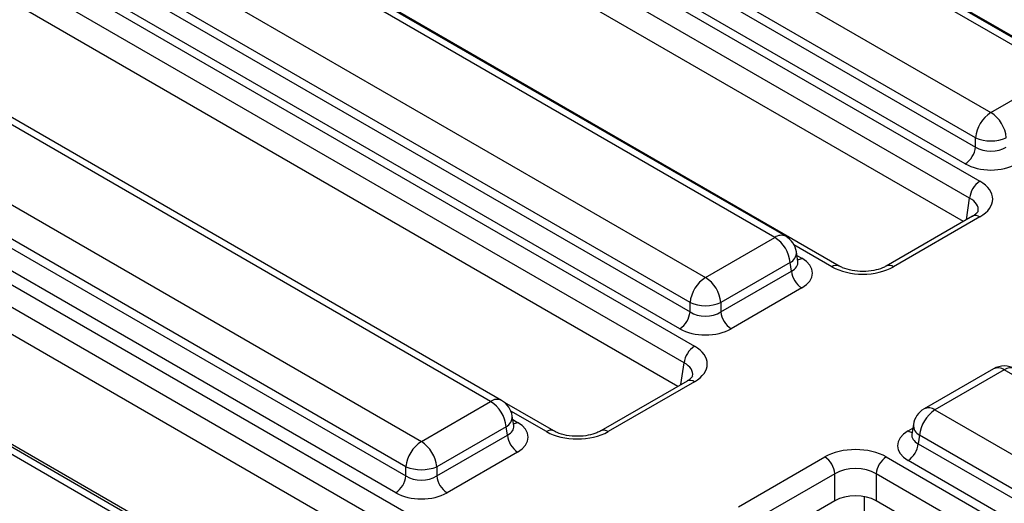
# Model space of a CAD drawing. Units: millimetres. Extents: x 7 to 418, y -29 to 291.
# Drawn here: x 281 to 291, y 138 to 142 of the extents above; entities that cross this region are included whole.
import ezdxf

# ---------------------------------------------------------------- set-up
doc = ezdxf.new("R2010")
doc.units = ezdxf.units.MM

msp = doc.modelspace()

# ---------------------------------------------------------------- linework, layer by layer
at = {"color": 7, "linetype": 'Continuous', "lineweight": 25}
for p, q in [((291.701797, 141.604697), (283.002526, 146.626679)), ((291.069942, 141.88527), (283.135054, 146.465984)), ((291.177076, 141.895879), (283.242188, 146.476592)), ((282.455618, 146.073753), (290.390506, 141.49304)), ((281.583317, 145.841546), (290.282588, 140.819563)), ((282.291983, 145.74315), (290.23956, 141.155112)), ((290.23956, 141.246178), (282.304672, 145.826891)), ((290.181957, 140.654988), (281.482686, 145.676971)), ((290.138929, 140.990537), (282.191352, 145.578575)), ((290.120472, 140.425722), (281.482686, 145.41221)), ((288.903674, 139.989375), (280.204404, 145.011357)), ((288.271819, 140.269949), (280.336932, 144.850662)), ((288.378954, 140.280557), (280.444066, 144.861271)), ((279.657496, 144.458432), (287.592383, 139.877718)), ((278.785194, 144.226224), (287.484465, 139.204242)), ((287.441437, 139.630856), (279.506549, 144.211569)), ((279.49386, 144.127828), (287.441437, 139.53979)), ((287.383834, 139.039667), (278.684563, 144.061649)), ((287.340806, 139.375215), (279.393229, 143.963253)), ((287.322349, 138.8104), (278.684563, 143.796888)), ((285.486953, 138.66228), (277.956127, 143.009733)), ((285.594088, 138.672888), (278.063261, 143.020342)), ((277.276691, 142.617503), (284.807517, 138.270049)), ((284.656571, 138.023187), (277.125744, 142.370641)), ((277.113055, 142.2869), (284.656571, 137.932121)), ((284.55594, 137.767546), (277.012424, 142.122325)), ((276.946717, 142.0263), (284.659829, 137.573614)), ((290.390506, 141.49304), (291.069942, 141.88527)), ((284.559199, 137.409039), (276.846086, 141.861725)), ((284.497713, 137.179773), (276.846086, 141.596964)), ((282.795965, 137.057567), (275.265138, 141.40502)), ((282.688831, 137.046958), (275.158004, 141.394412)), ((283.333942, 136.774037), (275.62083, 141.226722)), ((290.23956, 141.155112), (290.23956, 141.246178)), ((290.211165, 140.478078), (289.364614, 139.989375)), ((290.282588, 140.471006), (289.436037, 139.982302)), ((290.211165, 140.478078), (290.212807, 140.478984)), ((287.592383, 139.877718), (288.271819, 140.269949)), ((288.49793, 140.03308), (288.483687, 140.127079)), ((288.422766, 140.023086), (287.74333, 139.630856)), ((288.435455, 139.939345), (288.422766, 140.023086)), ((288.498256, 140.031315), (288.49786, 140.033734)), ((287.74333, 139.53979), (288.435455, 139.939345)), ((288.536086, 139.77477), (287.843961, 139.375215)), ((287.441437, 139.53979), (287.441437, 139.630856)), ((287.74333, 139.630856), (287.74333, 139.53979)), ((290.414692, 138.981656), (289.735255, 138.589426)), ((290.521826, 138.971048), (289.84239, 138.578817)), ((298.456714, 134.390334), (290.521826, 138.971048)), ((287.413042, 138.862757), (286.566491, 138.374053)), ((287.484465, 138.855684), (286.637914, 138.366981)), ((287.413042, 138.862757), (287.414685, 138.863662)), ((284.807517, 138.270049), (285.486953, 138.66228)), ((286.105552, 138.374053), (285.623966, 138.652067)), ((285.713064, 138.425411), (285.698821, 138.51941)), ((289.84239, 138.578817), (297.777277, 133.998104)), ((285.6379, 138.415417), (284.958464, 138.023187)), ((285.650589, 138.331676), (285.6379, 138.415417)), ((285.71339, 138.423646), (285.712994, 138.426065)), ((289.630522, 138.435948), (289.616279, 138.341949)), ((284.958464, 137.932121), (285.650589, 138.331676)), ((289.61621, 138.344631), (289.616006, 138.341142)), ((289.691443, 138.331955), (289.678754, 138.248214)), ((297.626331, 133.751242), (289.691443, 138.331955)), ((289.678754, 138.248214), (297.626331, 133.660176)), ((285.75122, 138.167101), (285.059094, 137.767546)), ((287.91499, 137.62974), (288.761541, 138.118444)), ((289.365326, 138.118444), (297.585991, 133.372755)), ((284.656571, 137.932121), (284.656571, 138.023187)), ((284.958464, 138.023187), (284.958464, 137.932121)), ((297.5257, 133.495601), (289.578123, 138.083639)), ((288.862172, 137.953869), (288.015621, 137.465165)), ((288.862172, 137.689108), (288.862172, 137.953869)), ((297.48536, 133.20818), (289.264695, 137.953869)), ((289.264695, 137.953869), (289.264695, 137.689108)), ((288.862172, 137.689108), (288.080201, 137.237686)), ((297.423875, 132.978914), (289.264695, 137.689108))]:
    msp.add_line(p, q, dxfattribs=at)
at = {"color": 8, "linetype": 'Continuous', "lineweight": 25}
for p, q in [((290.149781, 140.442642), (290.181957, 140.654988)), ((288.832252, 139.982302), (288.46022, 140.197072)), ((288.488933, 140.092455), (288.536086, 140.065235)), ((287.351658, 138.82732), (287.383834, 139.039667)), ((286.034129, 138.366981), (285.685327, 138.56834)), ((285.704067, 138.484786), (285.75122, 138.457566)), ((289.578123, 138.374104), (289.625276, 138.401324))]:
    msp.add_line(p, q, dxfattribs=at)
at = {"color": 8, "linetype": 'Continuous', "lineweight": 25, "flags": 128}
msp.add_lwpolyline([(289.147431, 137.728231), (289.148903, 137.63685), (289.159762, 136.962825)], dxfattribs=at)
at = {"color": 7, "linetype": 'Continuous', "lineweight": 25}
for centre, radius, start, end in [((290.570874, 141.213172), 0.332955, 122.8008629, 174.3110006), ((290.210137, 141.213172), 0.332955, 5.6889994, 57.1991371), ((290.390506, 141.610212), 0.394089, 247.4787401, 292.5212599), ((290.018683, 141.177115), 0.22197, 302.8008629, 354.3110006), ((290.402833, 140.632985), 0.22197, 122.8008629, 174.3110006), ((288.091451, 139.990081), 0.332955, 5.6889994, 57.1991371), ((288.271819, 140.094975), 0.214286, 8.6162895, 60.0026883), ((287.772752, 139.59785), 0.332955, 122.8008629, 174.3110006), ((287.412015, 139.59785), 0.332955, 5.6889994, 57.1991371), ((288.656331, 139.961349), 0.22197, 185.6889994, 237.1991371), ((287.592383, 139.99489), 0.394089, 247.4787401, 292.5212599), ((287.220561, 139.561793), 0.22197, 302.8008629, 354.3110006), ((287.964206, 139.561793), 0.22197, 185.6889994, 237.1991371), ((287.604711, 139.017663), 0.22197, 122.8008629, 174.3110006), ((290.521826, 138.796075), 0.214286, 60.0026883, 119.9973117), ((285.306585, 138.382412), 0.332955, 5.6889994, 57.1991371), ((285.486953, 138.487307), 0.214286, 8.6162895, 60.0026883), ((289.84239, 138.403844), 0.214286, 119.9973117, 171.3837105), ((290.022758, 138.298949), 0.332955, 122.8008629, 174.3110006), ((285.871465, 138.35368), 0.22197, 185.6889994, 237.1991371), ((284.987886, 137.990182), 0.332955, 122.8008629, 174.3110006), ((284.627149, 137.990182), 0.332955, 5.6889994, 57.1991371), ((289.457878, 138.270218), 0.22197, 302.8008629, 354.3110006), ((288.641295, 137.931865), 0.22197, 5.6889994, 57.1991371), ((289.485572, 137.931865), 0.22197, 122.8008629, 174.3110006), ((284.807517, 138.387221), 0.394089, 247.4787401, 292.5212599), ((284.435694, 137.954124), 0.22197, 302.8008629, 354.3110006), ((285.17934, 137.954124), 0.22197, 185.6889994, 237.1991371)]:
    msp.add_arc(centre, radius, start, end, dxfattribs=at)
at = {"color": 8, "linetype": 'Continuous', "lineweight": 25}
for centre, radius, start, end in [((290.240586, 140.41279), 0.071786, 54.189834, 112.7652333), ((288.334131, 140.18695), 0.103786, 64.4131749, 126.8972835), ((288.373204, 140.121961), 0.110601, 296.6225197, 2.6524405), ((288.487316, 140.143463), 0.092186, 274.8579533, 301.9406704), ((288.874155, 139.924371), 0.071498, 66.4754306, 125.8791093), ((289.394144, 139.9244), 0.071469, 54.1139055, 113.6019625), ((290.459514, 138.888049), 0.103786, 53.1027165, 115.5868251), ((290.584137, 138.888049), 0.103786, 64.4131749, 126.8972835), ((287.442463, 138.797468), 0.071786, 54.189834, 112.7652333), ((285.549265, 138.579281), 0.103786, 64.4131749, 126.8972835), ((289.779755, 138.49255), 0.106607, 54.0181846, 114.671357), ((285.588338, 138.514292), 0.110601, 296.6225197, 2.6524405), ((285.70245, 138.535794), 0.092186, 274.8579533, 301.9406704), ((289.744431, 138.432837), 0.113951, 178.4354213, 242.2896185), ((286.076032, 138.309049), 0.071498, 66.4754306, 125.8791093), ((286.596021, 138.309078), 0.071469, 54.1139055, 113.6019625), ((289.626893, 138.452332), 0.092186, 238.0593296, 265.1420467)]:
    msp.add_arc(centre, radius, start, end, dxfattribs=at)
at = {"color": 7, "linetype": 'Continuous', "lineweight": 25}
for centre, major_axis, ratio, start_param, end_param in [((290.390506, 141.254641), (0.214286, 0), 0.65437944, 3.93078892, 5.49398905), ((290.390506, 141.137992), (0.357143, 0), 0.58168964, 3.93078892, 5.49398905), ((289.976074, 140.645285), (0.431839, 0), 0.57291909, 5.50158524, 7.06478537), ((288.280657, 139.920002), (0.359866, 0), 0.57291909, 5.50158524, 7.06478537), ((289.134144, 140.159249), (0.428571, 0), 0.58168964, 3.93078892, 5.49398905), ((287.592383, 139.639319), (0.214286, 0), 0.65437944, 3.93078892, 5.49398905), ((287.592383, 139.52267), (0.357143, 0), 0.58168964, 3.93078892, 5.49398905), ((287.177951, 139.029963), (0.431839, 0), 0.57291909, 5.50158524, 7.06478537), ((285.495791, 138.312334), (0.359866, 0), 0.57291909, 5.50158524, 7.06478537), ((286.336022, 138.543927), (0.428571, 0), 0.58168964, 3.93078892, 5.49398905), ((289.833552, 138.228871), (0.359866, 0), 0.57291909, 2.35999259, 3.92319272), ((289.063434, 137.941497), (0.428571, 0), 0.58168964, 0.78919626, 2.35239639), ((289.063434, 137.824848), (0.285714, 0), 0.63620699, 0.78919626, 2.35239639), ((284.807517, 138.03165), (0.214286, 0), 0.65437944, 3.93078892, 5.49398905), ((284.807517, 137.915002), (0.357143, 0), 0.58168964, 3.93078892, 5.49398905), ((289.063434, 137.571143), (0.285714, 0), 0.58168964, 0.78919626, 2.35239639)]:
    msp.add_ellipse(centre, major_axis=major_axis, ratio=ratio, start_param=start_param, end_param=end_param, dxfattribs=at)
at = {"color": 8, "linetype": 'Continuous', "lineweight": 25}
for centre, major_axis, ratio, start_param, end_param in [((289.976074, 140.528636), (0.289817, 0.021114), 0.56659395, 6.13706841, 7.02353117), ((288.280657, 140.036651), (0.217768, -0.021024), 0.56364371, 5.55594698, 6.42686976), ((287.177951, 138.913314), (0.289817, 0.021114), 0.56659395, 6.13706841, 7.02353117), ((285.495791, 138.428982), (0.217768, -0.021024), 0.56364371, 5.55594698, 6.42686976), ((289.833552, 138.34552), (0.217768, 0.021024), 0.56364371, 2.98204872, 3.86883098)]:
    msp.add_ellipse(centre, major_axis=major_axis, ratio=ratio, start_param=start_param, end_param=end_param, dxfattribs=at)
at = {"color": 7, "linetype": 'Continuous', "lineweight": 25}
for points, knots in [([(290.263646, 140.525674), (290.264026, 140.525311), (290.264812, 140.524559), (290.245011, 140.499212), (290.219487, 140.483275), (290.211165, 140.478078)], [0, 0, 0, 0, 0.386146062, 0.799850801, 1, 1, 1, 1]), ([(289.364614, 139.989375), (289.35256, 139.983069), (289.319251, 139.965642), (289.241795, 139.943082), (289.136312, 139.932793), (289.027332, 139.942498), (288.947948, 139.965978), (288.914327, 139.983745), (288.903674, 139.989375)], [0, 0, 0, 0, 0.10648515, 0.29425993, 0.49412221, 0.70037817, 0.90506088, 1, 1, 1, 1]), ([(287.465524, 138.910352), (287.465903, 138.909989), (287.466689, 138.909237), (287.446888, 138.88389), (287.421364, 138.867953), (287.413042, 138.862757)], [0, 0, 0, 0, 0.38614606, 0.7998508, 1, 1, 1, 1]), ([(286.566491, 138.374053), (286.554438, 138.367747), (286.521129, 138.35032), (286.443672, 138.32776), (286.33819, 138.317472), (286.229209, 138.327176), (286.149825, 138.350656), (286.116205, 138.368423), (286.105552, 138.374053)], [0, 0, 0, 0, 0.10648515, 0.29425993, 0.49412221, 0.70037817, 0.90506088, 1, 1, 1, 1])]:
    msp.add_open_spline(points, degree=3, knots=knots, dxfattribs=at)

doc.saveas('drawing.dxf')
